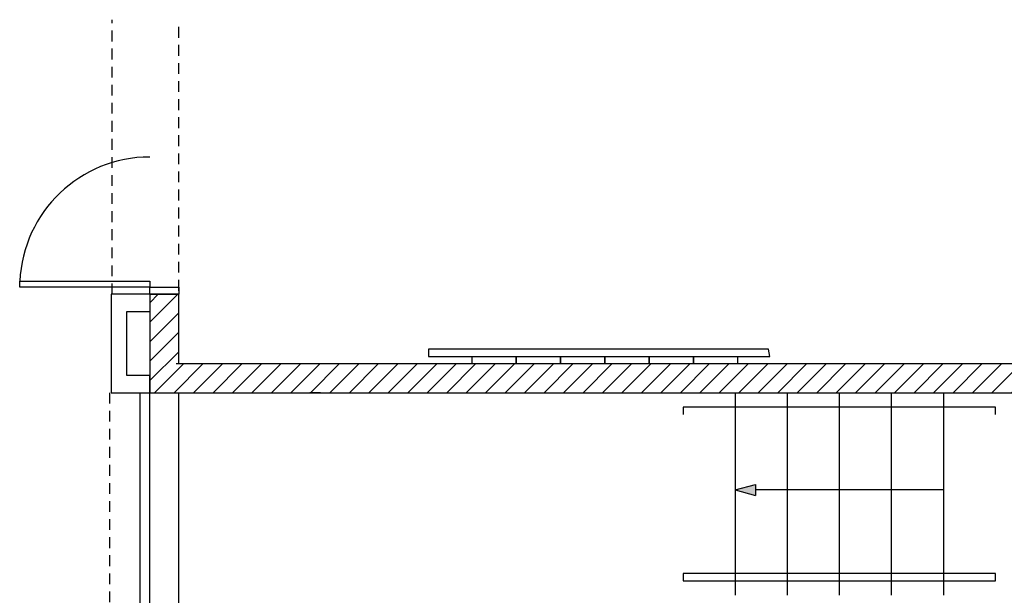
# Model space of a CAD drawing. Units: millimetres. Extents: x -8299 to 55816, y -7189 to 35898.
# Drawn here: x 6565 to 13376, y 26167 to 30150 of the extents above; entities that cross this region are included whole.
import ezdxf

# ---------------------------------------------------------------- set-up
doc = ezdxf.new("R2010")
doc.units = ezdxf.units.MM
doc.linetypes.add('Tirets petits', pattern=[125, 75, -50])
doc.layers.add('19GS Batiment Niveau 0', color=250, linetype='Continuous')

# ---------------------------------------------------------------- blocks, each defined once
blk = doc.blocks.new('19GS_BATIMENT_NIVEAU_0')
at = {"layer": '19GS Batiment Niveau 0', "linetype": 'Continuous'}
h = blk.add_hatch(dxfattribs=at)
h.set_pattern_fill('ANSI31', color=256, style=0, pattern_type=2)
h.set_pattern_definition([(45, (-17644.52, -33961.36), (-67.35192, 67.35192), [])])
h.paths.add_polyline_path([(-17644.5, 13354.1), (-17444.5, 13554.1), (-17444.5, 14034.8), (-17644.5, 14034.8)], flags=0)
h = blk.add_hatch(dxfattribs=at)
h.set_pattern_fill('ANSI31', color=256, style=0, pattern_type=2)
h.set_pattern_definition([(45, (-17662.43, -33961.36), (-67.35192, 67.35192), [])])
h.paths.add_polyline_path([(-17662.4, 13354.1), (-11262.4, 13354.1), (-11462.4, 13554.1), (-17462.4, 13554.1)], flags=0)
blk.add_hatch(color=256, dxfattribs=at).paths.add_polyline_path([(-13595.4, 12681.4), (-13455.4, 12643.9), (-13455.4, 12718.9)], flags=0)
at = {"layer": '19GS Batiment Niveau 0', "linetype": 'Tirets petits'}
for p, q in [((-17904.9, 14034.8), (-17904.9, 15934.8)), ((-17444.9, 15884.8), (-17444.9, 14034.8)), ((-17922.8, 13354.1), (-17922.8, 10954.1))]:
    blk.add_line(p, q, dxfattribs=at)
at = {"layer": '19GS Batiment Niveau 0', "linetype": 'Continuous'}
for p, q in [((-18544.5, 14084.8), (-18544.5, 14124.8)), ((-18544.5, 14124.8), (-17644.5, 14124.8)), ((-17644.5, 14124.8), (-17644.5, 14084.8)), ((-17644.5, 14084.8), (-18544.5, 14084.8)), ((-17644.9, 14034.8), (-17912.8, 14034.8)), ((-17912.8, 14034.8), (-17912.8, 13354.1)), ((-17644.5, 14034.8), (-17644.5, 14084.8)), ((-17644.5, 14084.8), (-17444.5, 14084.8)), ((-17444.5, 14034.8), (-17644.5, 14034.8)), ((-17644.5, 14034.8), (-17444.5, 14034.8)), ((-17444.5, 14084.8), (-17444.5, 14034.8)), ((-17802.8, 13474.1), (-17802.8, 13914.8)), ((-17802.8, 13914.8), (-17644.9, 13914.8)), ((-13364.3, 13654.1), (-15716.8, 13654.1)), ((-15716.8, 13654.1), (-15716.8, 13604.1)), ((-13355.6, 13604.1), (-13364.3, 13654.1)), ((-15716.8, 13604.1), (-13355.6, 13604.1)), ((-15415.8, 13604.1), (-15415.8, 13554.1)), ((-15109.3, 13554.1), (-15109.3, 13604.1)), ((-15109.3, 13604.1), (-15109.3, 13554.1)), ((-14802.8, 13554.1), (-14802.8, 13604.1)), ((-14802.8, 13604.1), (-14802.8, 13554.1)), ((-14496.4, 13554.1), (-14496.4, 13604.1)), ((-14496.4, 13604.1), (-14496.4, 13554.1)), ((-14189.9, 13554.1), (-14189.9, 13604.1)), ((-14189.9, 13604.1), (-14189.9, 13554.1)), ((-13883.4, 13554.1), (-13883.4, 13604.1)), ((-13883.4, 13604.1), (-13883.4, 13554.1)), ((-13576.9, 13554.1), (-13576.9, 13604.1)), ((-17644.9, 13474.1), (-17802.8, 13474.1)), ((-17644.9, 13354.1), (-17644.9, 13474.1)), ((-17912.8, 13354.1), (-17662.8, 13354.1)), ((-17712.8, 13354.1), (-17712.8, 10954.1)), ((-17646.4, 13354.1), (-17646.4, 10954.1)), ((-17446.4, 13354.1), (-17446.4, 10954.1)), ((-16464.8, 13354.1), (-16536.8, 13354.1)), ((-13595.4, 13354.1), (-13595.4, 11953.9)), ((-13235.4, 13354.1), (-13235.4, 11953.9)), ((-12875.4, 13354.1), (-12875.4, 11953.9)), ((-12515.4, 13354.1), (-12515.4, 11953.9)), ((-12155.4, 13354.1), (-12155.4, 11953.9)), ((-13955.4, 13254.1), (-13955.4, 13204.1)), ((-11795.4, 13254.1), (-13955.4, 13254.1)), ((-11795.4, 13204.1), (-11795.4, 13254.1)), ((-13595.4, 12681.4), (-13455.4, 12718.9)), ((-13595.4, 12681.4), (-13455.4, 12643.9)), ((-13455.4, 12718.9), (-13455.4, 12643.9)), ((-12155.4, 12681.4), (-13455.4, 12681.4)), ((-13955.4, 12102.4), (-13955.4, 12052.4)), ((-11795.4, 12102.4), (-13955.4, 12102.4)), ((-11795.4, 12052.4), (-11795.4, 12102.4)), ((-13955.4, 12052.4), (-11795.4, 12052.4))]:
    blk.add_line(p, q, dxfattribs=at)
at = {"layer": '19GS Batiment Niveau 0', "linetype": 'Continuous', "flags": 128}
for points in [[(-17644.5, 14034.8), (-17644.5, 13354.1)], [(-17444.5, 13554.1), (-17444.5, 14034.8)], [(-11462.4, 13554.1), (-17462.4, 13554.1)], [(-17662.4, 13354.1), (-11262.4, 13354.1)]]:
    blk.add_lwpolyline(points, dxfattribs=at)
at = {"layer": '19GS Batiment Niveau 0', "linetype": 'Continuous'}
blk.add_arc((-17644.5, 14084.8), 900, 90, 177.4552, dxfattribs=at)

msp = doc.modelspace()

# ---------------------------------------------------------------- block references
at = {"layer": '19GS Batiment Niveau 0'}
msp.add_blockref('19GS_BATIMENT_NIVEAU_0', (25109.5, 14215.2), dxfattribs=at)

doc.saveas('drawing.dxf')
